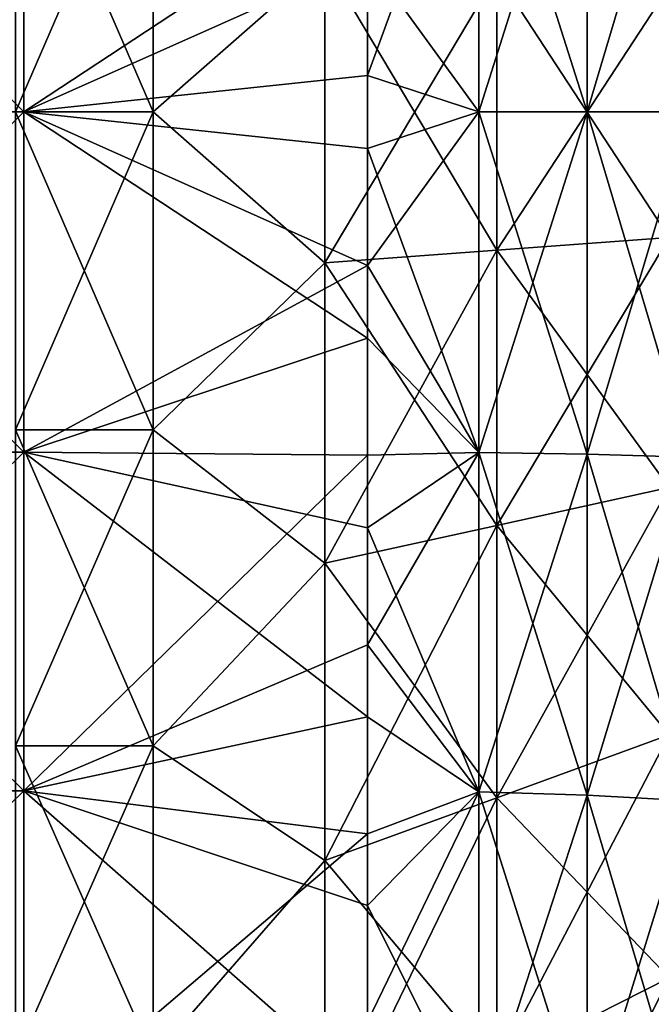
# Model space of a CAD drawing. Units: millimetres. Extents: x -37 to 126, y -109 to 0.
# Drawn here: x -17 to -15, y -94 to -91 of the extents above; entities that cross this region are included whole.
import ezdxf

# ---------------------------------------------------------------- set-up
doc = ezdxf.new("R2010")
doc.units = ezdxf.units.MM
doc.header["$LTSCALE"] = 41.718519
for name, color, linetype in [('1604', 7, 'CONTINUOUS'), ('1605', 7, 'CONTINUOUS'), ('1606', 7, 'CONTINUOUS'), ('1607', 7, 'CONTINUOUS'), ('1778', 7, 'CONTINUOUS'), ('1779', 7, 'CONTINUOUS'), ('1780', 7, 'CONTINUOUS'), ('1781', 7, 'CONTINUOUS')]:
    doc.layers.add(name, color=color, linetype=linetype)

msp = doc.modelspace()

# ---------------------------------------------------------------- linework, layer by layer
at = {"layer": '1604', "linetype": 'Continuous'}
for points in [[(-16.5, -90.3751, 11.1617), (-16.5, -91.3, 11.2), (-16.9, -90.3751, 11.1617), (-16.5, -90.3751, 11.1617)], [(-16.9, -90.3751, 11.1617), (-16.5, -91.3, 11.2), (-16.9, -91.3, 11.2), (-16.9, -90.3751, 11.1617)], [(-16.5, -91.3, 11.2), (-16.5, -92.2249, 11.1617), (-16.9, -91.3, 11.2), (-16.5, -91.3, 11.2)], [(-16.9, -91.3, 11.2), (-16.5, -92.2249, 11.1617), (-16.9, -92.2249, 11.1617), (-16.9, -91.3, 11.2)], [(-16.5, -92.2249, 11.1617), (-16.5, -93.1435, 11.0472), (-16.9, -92.2249, 11.1617), (-16.5, -92.2249, 11.1617)], [(-16.9, -92.2249, 11.1617), (-16.5, -93.1435, 11.0472), (-16.9, -93.1435, 11.0472), (-16.9, -92.2249, 11.1617)], [(-16.5, -93.1435, 11.0472), (-16.5, -94.0494, 10.8573), (-16.9, -93.1435, 11.0472), (-16.5, -93.1435, 11.0472)], [(-16.9, -93.1435, 11.0472), (-16.5, -94.0494, 10.8573), (-16.9, -94.0494, 10.8573), (-16.9, -93.1435, 11.0472)]]:
    msp.add_3dface(points, dxfattribs=at)
at = {"layer": '1605', "linetype": 'Continuous'}
for points in [[(-16.5, -91.3, 11.2), (-16.5, -90.3751, 11.1617), (-16, -90.8614, 10.3247), (-16.5, -91.3, 11.2)], [(-16, -91.7386, 10.3247), (-16.5, -91.3, 11.2), (-16, -90.8614, 10.3247), (-16, -91.7386, 10.3247)], [(-16, -91.7386, 10.3247), (-16, -90.8614, 10.3247), (-15.4995, -91.7018, 9.4586), (-16, -91.7386, 10.3247)], [(-15.4995, -91.7018, 9.4586), (-16, -90.8614, 10.3247), (-15.4995, -90.8982, 9.4586), (-15.4995, -91.7018, 9.4586)], [(-15.4995, -91.7018, 9.4586), (-15.4995, -90.8982, 9.4586), (-14.999, -91.665, 8.5924), (-15.4995, -91.7018, 9.4586)], [(-14.999, -91.665, 8.5924), (-15.4995, -90.8982, 9.4586), (-14.999, -90.935, 8.5924), (-14.999, -91.665, 8.5924)], [(-16.5, -92.2249, 11.1617), (-16.5, -91.3, 11.2), (-16, -91.7386, 10.3247), (-16.5, -92.2249, 11.1617)], [(-14.999, -92.3924, 8.5305), (-15.4995, -91.7018, 9.4586), (-14.999, -91.665, 8.5924), (-14.999, -92.3924, 8.5305)], [(-15.4995, -92.5025, 9.3904), (-16, -91.7386, 10.3247), (-15.4995, -91.7018, 9.4586), (-15.4995, -92.5025, 9.3904)], [(-15.4995, -92.5025, 9.3904), (-15.4995, -91.7018, 9.4586), (-14.999, -92.3924, 8.5305), (-15.4995, -92.5025, 9.3904)], [(-16, -92.6126, 10.2503), (-16.5, -92.2249, 11.1617), (-16, -91.7386, 10.3247), (-16, -92.6126, 10.2503)], [(-16, -92.6126, 10.2503), (-16, -91.7386, 10.3247), (-15.4995, -92.5025, 9.3904), (-16, -92.6126, 10.2503)], [(-16.5, -93.1435, 11.0472), (-16.5, -92.2249, 11.1617), (-16, -92.6126, 10.2503), (-16.5, -93.1435, 11.0472)], [(-14.999, -93.1119, 8.4072), (-15.4995, -92.5025, 9.3904), (-14.999, -92.3924, 8.5305), (-14.999, -93.1119, 8.4072)], [(-15.4995, -93.2945, 9.2546), (-16, -92.6126, 10.2503), (-15.4995, -92.5025, 9.3904), (-15.4995, -93.2945, 9.2546)], [(-15.4995, -93.2945, 9.2546), (-15.4995, -92.5025, 9.3904), (-14.999, -93.1119, 8.4072), (-15.4995, -93.2945, 9.2546)], [(-16, -93.4772, 10.102), (-16.5, -93.1435, 11.0472), (-16, -92.6126, 10.2503), (-16, -93.4772, 10.102)], [(-16, -93.4772, 10.102), (-16, -92.6126, 10.2503), (-15.4995, -93.2945, 9.2546), (-16, -93.4772, 10.102)], [(-14.999, -93.8183, 8.2232), (-15.4995, -93.2945, 9.2546), (-14.999, -93.1119, 8.4072), (-14.999, -93.8183, 8.2232)], [(-16.5, -94.0494, 10.8573), (-16.5, -93.1435, 11.0472), (-16, -93.4772, 10.102), (-16.5, -94.0494, 10.8573)], [(-15.4995, -94.0722, 9.0521), (-16, -93.4772, 10.102), (-15.4995, -93.2945, 9.2546), (-15.4995, -94.0722, 9.0521)], [(-15.4995, -94.0722, 9.0521), (-15.4995, -93.2945, 9.2546), (-14.999, -93.8183, 8.2232), (-15.4995, -94.0722, 9.0521)], [(-16, -94.326, 9.881), (-16.5, -94.0494, 10.8573), (-16, -93.4772, 10.102), (-16, -94.326, 9.881)], [(-16, -94.326, 9.881), (-16, -93.4772, 10.102), (-15.4995, -94.0722, 9.0521), (-16, -94.326, 9.881)], [(-14.999, -94.5066, 7.98), (-15.4995, -94.0722, 9.0521), (-14.999, -93.8183, 8.2232), (-14.999, -94.5066, 7.98)]]:
    msp.add_3dface(points, dxfattribs=at)
at = {"layer": '1606', "linetype": 'Continuous'}
for points in [[(-16.5, -91.3, -11.2), (-16.5, -90.3751, -11.1617), (-16.9, -91.3, -11.2), (-16.5, -91.3, -11.2)], [(-16.9, -91.3, -11.2), (-16.5, -90.3751, -11.1617), (-16.9, -90.3751, -11.1617), (-16.9, -91.3, -11.2)], [(-16.5, -92.2249, -11.1617), (-16.5, -91.3, -11.2), (-16.9, -92.2249, -11.1617), (-16.5, -92.2249, -11.1617)], [(-16.9, -92.2249, -11.1617), (-16.5, -91.3, -11.2), (-16.9, -91.3, -11.2), (-16.9, -92.2249, -11.1617)], [(-16.5, -93.1435, -11.0472), (-16.5, -92.2249, -11.1617), (-16.9, -93.1435, -11.0472), (-16.5, -93.1435, -11.0472)], [(-16.9, -93.1435, -11.0472), (-16.5, -92.2249, -11.1617), (-16.9, -92.2249, -11.1617), (-16.9, -93.1435, -11.0472)], [(-16.5, -94.0494, -10.8573), (-16.5, -93.1435, -11.0472), (-16.9, -94.0494, -10.8573), (-16.5, -94.0494, -10.8573)], [(-16.9, -94.0494, -10.8573), (-16.5, -93.1435, -11.0472), (-16.9, -93.1435, -11.0472), (-16.9, -94.0494, -10.8573)]]:
    msp.add_3dface(points, dxfattribs=at)
at = {"layer": '1607', "linetype": 'Continuous'}
for points in [[(-16.5, -91.3, -11.2), (-16, -90.8614, -10.3247), (-16.5, -90.3751, -11.1617), (-16.5, -91.3, -11.2)], [(-16, -91.7386, -10.3247), (-16, -90.8614, -10.3247), (-16.5, -91.3, -11.2), (-16, -91.7386, -10.3247)], [(-16, -90.8614, -10.3247), (-16, -91.7386, -10.3247), (-15.4995, -90.8982, -9.4586), (-16, -90.8614, -10.3247)], [(-15.4995, -90.8982, -9.4586), (-16, -91.7386, -10.3247), (-15.4995, -91.7018, -9.4586), (-15.4995, -90.8982, -9.4586)], [(-15.4995, -90.8982, -9.4586), (-15.4995, -91.7018, -9.4586), (-14.999, -90.935, -8.5924), (-15.4995, -90.8982, -9.4586)], [(-14.999, -90.935, -8.5924), (-15.4995, -91.7018, -9.4586), (-14.999, -91.665, -8.5924), (-14.999, -90.935, -8.5924)], [(-16.5, -92.2249, -11.1617), (-16, -91.7386, -10.3247), (-16.5, -91.3, -11.2), (-16.5, -92.2249, -11.1617)], [(-15.4995, -91.7018, -9.4586), (-15.4995, -92.5025, -9.3904), (-14.999, -91.665, -8.5924), (-15.4995, -91.7018, -9.4586)], [(-14.999, -91.665, -8.5924), (-15.4995, -92.5025, -9.3904), (-14.999, -92.3924, -8.5305), (-14.999, -91.665, -8.5924)], [(-16, -91.7386, -10.3247), (-16, -92.6126, -10.2503), (-15.4995, -91.7018, -9.4586), (-16, -91.7386, -10.3247)], [(-15.4995, -91.7018, -9.4586), (-16, -92.6126, -10.2503), (-15.4995, -92.5025, -9.3904), (-15.4995, -91.7018, -9.4586)], [(-16, -92.6126, -10.2503), (-16, -91.7386, -10.3247), (-16.5, -92.2249, -11.1617), (-16, -92.6126, -10.2503)], [(-16.5, -93.1435, -11.0472), (-16, -92.6126, -10.2503), (-16.5, -92.2249, -11.1617), (-16.5, -93.1435, -11.0472)], [(-15.4995, -92.5025, -9.3904), (-15.4995, -93.2945, -9.2546), (-14.999, -92.3924, -8.5305), (-15.4995, -92.5025, -9.3904)], [(-14.999, -92.3924, -8.5305), (-15.4995, -93.2945, -9.2546), (-14.999, -93.1119, -8.4072), (-14.999, -92.3924, -8.5305)], [(-16, -92.6126, -10.2503), (-16, -93.4772, -10.102), (-15.4995, -92.5025, -9.3904), (-16, -92.6126, -10.2503)], [(-15.4995, -92.5025, -9.3904), (-16, -93.4772, -10.102), (-15.4995, -93.2945, -9.2546), (-15.4995, -92.5025, -9.3904)], [(-16, -93.4772, -10.102), (-16, -92.6126, -10.2503), (-16.5, -93.1435, -11.0472), (-16, -93.4772, -10.102)], [(-15.4995, -93.2945, -9.2546), (-15.4995, -94.0722, -9.0521), (-14.999, -93.1119, -8.4072), (-15.4995, -93.2945, -9.2546)], [(-14.999, -93.1119, -8.4072), (-15.4995, -94.0722, -9.0521), (-14.999, -93.8183, -8.2232), (-14.999, -93.1119, -8.4072)], [(-16.5, -94.0494, -10.8573), (-16, -93.4772, -10.102), (-16.5, -93.1435, -11.0472), (-16.5, -94.0494, -10.8573)], [(-16, -93.4772, -10.102), (-16, -94.326, -9.881), (-15.4995, -93.2945, -9.2546), (-16, -93.4772, -10.102)], [(-15.4995, -93.2945, -9.2546), (-16, -94.326, -9.881), (-15.4995, -94.0722, -9.0521), (-15.4995, -93.2945, -9.2546)], [(-16, -94.326, -9.881), (-16, -93.4772, -10.102), (-16.5, -94.0494, -10.8573), (-16, -94.326, -9.881)], [(-15.4995, -94.0722, -9.0521), (-15.4995, -94.8299, -8.7844), (-14.999, -93.8183, -8.2232), (-15.4995, -94.0722, -9.0521)], [(-14.999, -93.8183, -8.2232), (-15.4995, -94.8299, -8.7844), (-14.999, -94.5066, -7.98), (-14.999, -93.8183, -8.2232)]]:
    msp.add_3dface(points, dxfattribs=at)
at = {"layer": '1778', "linetype": 'Continuous'}
for points in [[(-17.8774, -91.3, -15.75), (-17.8774, -90.311, -15.7189), (-16.8764, -91.3, -15.75), (-17.8774, -91.3, -15.75)], [(-16.8764, -91.3, -15.75), (-17.8774, -90.311, -15.7189), (-16.8764, -90.311, -15.7189), (-16.8764, -91.3, -15.75)], [(-16.8764, -91.3, -15.75), (-16.8764, -90.311, -15.7189), (-15.8764, -90.8538, -15.7437), (-16.8764, -91.3, -15.75)], [(-15.8764, -91.4062, -15.7496), (-16.8764, -91.3, -15.75), (-15.8764, -90.8538, -15.7437), (-15.8764, -91.4062, -15.7496)], [(-17.8774, -92.289, -15.7189), (-17.8774, -91.3, -15.75), (-16.8764, -92.289, -15.7189), (-17.8774, -92.289, -15.7189)], [(-16.8764, -92.289, -15.7189), (-17.8774, -91.3, -15.75), (-16.8764, -91.3, -15.75), (-16.8764, -92.289, -15.7189)], [(-16.8764, -92.289, -15.7189), (-16.8764, -91.3, -15.75), (-15.8764, -91.9582, -15.7362), (-16.8764, -92.289, -15.7189)], [(-15.8764, -91.9582, -15.7362), (-16.8764, -91.3, -15.75), (-15.8764, -91.4062, -15.7496), (-15.8764, -91.9582, -15.7362)], [(-15.8764, -92.5093, -15.7035), (-16.8764, -92.289, -15.7189), (-15.8764, -91.9582, -15.7362), (-15.8764, -92.5093, -15.7035)], [(-17.8774, -93.274, -15.6258), (-17.8774, -92.289, -15.7189), (-16.8764, -93.274, -15.6258), (-17.8774, -93.274, -15.6258)], [(-16.8764, -93.274, -15.6258), (-17.8774, -92.289, -15.7189), (-16.8764, -92.289, -15.7189), (-16.8764, -93.274, -15.6258)], [(-16.8764, -93.274, -15.6258), (-16.8764, -92.289, -15.7189), (-15.8764, -93.0592, -15.6514), (-16.8764, -93.274, -15.6258)], [(-15.8764, -93.0592, -15.6514), (-16.8764, -92.289, -15.7189), (-15.8764, -92.5093, -15.7035), (-15.8764, -93.0592, -15.6514)], [(-15.8764, -93.6074, -15.5801), (-16.8764, -93.274, -15.6258), (-15.8764, -93.0592, -15.6514), (-15.8764, -93.6074, -15.5801)], [(-17.8774, -94.2513, -15.471), (-17.8774, -93.274, -15.6258), (-16.8764, -94.2513, -15.471), (-17.8774, -94.2513, -15.471)], [(-16.8764, -94.2513, -15.471), (-17.8774, -93.274, -15.6258), (-16.8764, -93.274, -15.6258), (-16.8764, -94.2513, -15.471)], [(-16.8764, -94.2513, -15.471), (-16.8764, -93.274, -15.6258), (-15.8764, -94.1532, -15.4894), (-16.8764, -94.2513, -15.471)], [(-15.8764, -94.1532, -15.4894), (-16.8764, -93.274, -15.6258), (-15.8764, -93.6074, -15.5801), (-15.8764, -94.1532, -15.4894)]]:
    msp.add_3dface(points, dxfattribs=at)
at = {"layer": '1779', "linetype": 'Continuous'}
for points in [[(-17.8774, -90.311, 15.7189), (-17.8774, -91.3, 15.75), (-16.8764, -90.311, 15.7189), (-17.8774, -90.311, 15.7189)], [(-16.8764, -90.311, 15.7189), (-17.8774, -91.3, 15.75), (-16.8764, -91.3, 15.75), (-16.8764, -90.311, 15.7189)], [(-16.8764, -90.311, 15.7189), (-16.8764, -91.3, 15.75), (-15.8764, -90.6418, 15.7362), (-16.8764, -90.311, 15.7189)], [(-15.8764, -90.6418, 15.7362), (-16.8764, -91.3, 15.75), (-15.8764, -91.1938, 15.7496), (-15.8764, -90.6418, 15.7362)], [(-15.8764, -91.1938, 15.7496), (-16.8764, -91.3, 15.75), (-15.8764, -91.7462, 15.7437), (-15.8764, -91.1938, 15.7496)], [(-17.8774, -91.3, 15.75), (-17.8774, -92.289, 15.7189), (-16.8764, -91.3, 15.75), (-17.8774, -91.3, 15.75)], [(-16.8764, -91.3, 15.75), (-17.8774, -92.289, 15.7189), (-16.8764, -92.289, 15.7189), (-16.8764, -91.3, 15.75)], [(-16.8764, -91.3, 15.75), (-16.8764, -92.289, 15.7189), (-15.8764, -91.7462, 15.7437), (-16.8764, -91.3, 15.75)], [(-15.8764, -91.7462, 15.7437), (-16.8764, -92.289, 15.7189), (-15.8764, -92.2986, 15.7183), (-15.8764, -91.7462, 15.7437)], [(-17.8774, -92.289, 15.7189), (-17.8774, -93.274, 15.6258), (-16.8764, -92.289, 15.7189), (-17.8774, -92.289, 15.7189)], [(-16.8764, -92.289, 15.7189), (-17.8774, -93.274, 15.6258), (-16.8764, -93.274, 15.6258), (-16.8764, -92.289, 15.7189)], [(-16.8764, -92.289, 15.7189), (-16.8764, -93.274, 15.6258), (-15.8764, -92.2986, 15.7183), (-16.8764, -92.289, 15.7189)], [(-15.8764, -92.2986, 15.7183), (-16.8764, -93.274, 15.6258), (-15.8764, -92.8501, 15.6735), (-15.8764, -92.2986, 15.7183)], [(-15.8764, -92.8501, 15.6735), (-16.8764, -93.274, 15.6258), (-15.8764, -93.3997, 15.6094), (-15.8764, -92.8501, 15.6735)], [(-17.8774, -93.274, 15.6258), (-17.8774, -94.2513, 15.471), (-16.8764, -93.274, 15.6258), (-17.8774, -93.274, 15.6258)], [(-16.8764, -93.274, 15.6258), (-17.8774, -94.2513, 15.471), (-16.8764, -94.2513, 15.471), (-16.8764, -93.274, 15.6258)], [(-16.8764, -93.274, 15.6258), (-16.8764, -94.2513, 15.471), (-15.8764, -93.3997, 15.6094), (-16.8764, -93.274, 15.6258)], [(-15.8764, -93.3997, 15.6094), (-16.8764, -94.2513, 15.471), (-15.8764, -93.9465, 15.5261), (-15.8764, -93.3997, 15.6094)]]:
    msp.add_3dface(points, dxfattribs=at)
at = {"layer": '1780', "linetype": 'Continuous'}
for points in [[(-15.2373, -90.3045, -15.8236), (-15.2373, -91.3, -15.8549), (-15.5527, -90.3094, -15.7452), (-15.2373, -90.3045, -15.8236)], [(-14.9387, -90.2964, -15.9519), (-14.9387, -91.3, -15.9834), (-15.2373, -90.3045, -15.8236), (-14.9387, -90.2964, -15.9519)], [(-15.2373, -90.3045, -15.8236), (-14.9387, -91.3, -15.9834), (-15.2373, -91.3, -15.8549), (-15.2373, -90.3045, -15.8236)], [(-15.8764, -90.8538, -15.7437), (-15.5527, -90.3094, -15.7452), (-15.5527, -91.3, -15.7764), (-15.8764, -90.8538, -15.7437)], [(-15.5527, -90.3094, -15.7452), (-15.2373, -91.3, -15.8549), (-15.5527, -91.3, -15.7764), (-15.5527, -90.3094, -15.7452)], [(-15.8764, -91.4062, -15.7496), (-15.8764, -90.8538, -15.7437), (-15.5527, -91.3, -15.7764), (-15.8764, -91.4062, -15.7496)], [(-15.8764, -91.4062, -15.7496), (-15.5527, -91.3, -15.7764), (-15.5527, -92.2906, -15.7452), (-15.8764, -91.4062, -15.7496)], [(-15.2373, -91.3, -15.8549), (-15.2373, -92.2955, -15.8236), (-15.5527, -91.3, -15.7764), (-15.2373, -91.3, -15.8549)], [(-15.5527, -91.3, -15.7764), (-15.2373, -92.2955, -15.8236), (-15.5527, -92.2906, -15.7452), (-15.5527, -91.3, -15.7764)], [(-14.9387, -91.3, -15.9834), (-14.9387, -92.3036, -15.9519), (-15.2373, -91.3, -15.8549), (-14.9387, -91.3, -15.9834)], [(-15.2373, -91.3, -15.8549), (-14.9387, -92.3036, -15.9519), (-15.2373, -92.2955, -15.8236), (-15.2373, -91.3, -15.8549)], [(-15.8764, -91.9582, -15.7362), (-15.8764, -91.4062, -15.7496), (-15.5527, -92.2906, -15.7452), (-15.8764, -91.9582, -15.7362)], [(-15.8764, -92.5093, -15.7035), (-15.8764, -91.9582, -15.7362), (-15.5527, -92.2906, -15.7452), (-15.8764, -92.5093, -15.7035)], [(-15.8764, -92.5093, -15.7035), (-15.5527, -92.2906, -15.7452), (-15.5527, -93.2773, -15.652), (-15.8764, -92.5093, -15.7035)], [(-15.2373, -92.2955, -15.8236), (-15.2373, -93.2871, -15.7298), (-15.5527, -92.2906, -15.7452), (-15.2373, -92.2955, -15.8236)], [(-15.5527, -92.2906, -15.7452), (-15.2373, -93.2871, -15.7298), (-15.5527, -93.2773, -15.652), (-15.5527, -92.2906, -15.7452)], [(-14.9387, -92.3036, -15.9519), (-14.9387, -93.3033, -15.8574), (-15.2373, -92.2955, -15.8236), (-14.9387, -92.3036, -15.9519)], [(-15.2373, -92.2955, -15.8236), (-14.9387, -93.3033, -15.8574), (-15.2373, -93.2871, -15.7298), (-15.2373, -92.2955, -15.8236)], [(-15.8764, -93.0592, -15.6514), (-15.8764, -92.5093, -15.7035), (-15.5527, -93.2773, -15.652), (-15.8764, -93.0592, -15.6514)], [(-15.8764, -93.6074, -15.5801), (-15.8764, -93.0592, -15.6514), (-15.5527, -93.2773, -15.652), (-15.8764, -93.6074, -15.5801)], [(-15.8764, -93.6074, -15.5801), (-15.5527, -93.2773, -15.652), (-15.5527, -94.2562, -15.4969), (-15.8764, -93.6074, -15.5801)], [(-15.2373, -93.2871, -15.7298), (-15.2373, -94.2709, -15.574), (-15.5527, -93.2773, -15.652), (-15.2373, -93.2871, -15.7298)], [(-15.5527, -93.2773, -15.652), (-15.2373, -94.2709, -15.574), (-15.5527, -94.2562, -15.4969), (-15.5527, -93.2773, -15.652)], [(-14.9387, -93.3033, -15.8574), (-14.9387, -94.295, -15.7003), (-15.2373, -93.2871, -15.7298), (-14.9387, -93.3033, -15.8574)], [(-15.2373, -93.2871, -15.7298), (-14.9387, -94.295, -15.7003), (-15.2373, -94.2709, -15.574), (-15.2373, -93.2871, -15.7298)], [(-15.8764, -94.1532, -15.4894), (-15.8764, -93.6074, -15.5801), (-15.5527, -94.2562, -15.4969), (-15.8764, -94.1532, -15.4894)]]:
    msp.add_3dface(points, dxfattribs=at)
at = {"layer": '1781', "linetype": 'Continuous'}
for points in [[(-15.2373, -91.3, 15.8549), (-15.2373, -90.3045, 15.8236), (-15.5527, -91.3, 15.7764), (-15.2373, -91.3, 15.8549)], [(-15.5527, -91.3, 15.7764), (-15.2373, -90.3045, 15.8236), (-15.5527, -90.3094, 15.7452), (-15.5527, -91.3, 15.7764)], [(-14.9387, -91.3, 15.9834), (-14.9387, -90.2964, 15.9519), (-15.2373, -91.3, 15.8549), (-14.9387, -91.3, 15.9834)], [(-15.2373, -91.3, 15.8549), (-14.9387, -90.2964, 15.9519), (-15.2373, -90.3045, 15.8236), (-15.2373, -91.3, 15.8549)], [(-15.8764, -90.6418, 15.7362), (-15.8764, -91.1938, 15.7496), (-15.5527, -90.3094, 15.7452), (-15.8764, -90.6418, 15.7362)], [(-15.8764, -91.1938, 15.7496), (-15.5527, -91.3, 15.7764), (-15.5527, -90.3094, 15.7452), (-15.8764, -91.1938, 15.7496)], [(-15.8764, -91.1938, 15.7496), (-15.8764, -91.7462, 15.7437), (-15.5527, -91.3, 15.7764), (-15.8764, -91.1938, 15.7496)], [(-15.8764, -91.7462, 15.7437), (-15.5527, -92.2906, 15.7452), (-15.5527, -91.3, 15.7764), (-15.8764, -91.7462, 15.7437)], [(-15.2373, -92.2955, 15.8236), (-15.2373, -91.3, 15.8549), (-15.5527, -92.2906, 15.7452), (-15.2373, -92.2955, 15.8236)], [(-15.5527, -92.2906, 15.7452), (-15.2373, -91.3, 15.8549), (-15.5527, -91.3, 15.7764), (-15.5527, -92.2906, 15.7452)], [(-14.9387, -92.3036, 15.9519), (-14.9387, -91.3, 15.9834), (-15.2373, -92.2955, 15.8236), (-14.9387, -92.3036, 15.9519)], [(-15.2373, -92.2955, 15.8236), (-14.9387, -91.3, 15.9834), (-15.2373, -91.3, 15.8549), (-15.2373, -92.2955, 15.8236)], [(-15.8764, -91.7462, 15.7437), (-15.8764, -92.2986, 15.7183), (-15.5527, -92.2906, 15.7452), (-15.8764, -91.7462, 15.7437)], [(-15.8764, -92.2986, 15.7183), (-15.8764, -92.8501, 15.6735), (-15.5527, -92.2906, 15.7452), (-15.8764, -92.2986, 15.7183)], [(-15.8764, -92.8501, 15.6735), (-15.5527, -93.2773, 15.652), (-15.5527, -92.2906, 15.7452), (-15.8764, -92.8501, 15.6735)], [(-15.5527, -93.2773, 15.652), (-15.2373, -92.2955, 15.8236), (-15.5527, -92.2906, 15.7452), (-15.5527, -93.2773, 15.652)], [(-15.2373, -93.2871, 15.7298), (-15.2373, -92.2955, 15.8236), (-15.5527, -93.2773, 15.652), (-15.2373, -93.2871, 15.7298)], [(-15.2373, -93.2871, 15.7298), (-14.9387, -92.3036, 15.9519), (-15.2373, -92.2955, 15.8236), (-15.2373, -93.2871, 15.7298)], [(-14.9387, -93.3033, 15.8574), (-14.9387, -92.3036, 15.9519), (-15.2373, -93.2871, 15.7298), (-14.9387, -93.3033, 15.8574)], [(-15.8764, -92.8501, 15.6735), (-15.8764, -93.3997, 15.6094), (-15.5527, -93.2773, 15.652), (-15.8764, -92.8501, 15.6735)], [(-15.8764, -93.3997, 15.6094), (-15.8764, -93.9465, 15.5261), (-15.5527, -93.2773, 15.652), (-15.8764, -93.3997, 15.6094)], [(-15.8764, -93.9465, 15.5261), (-15.5527, -94.2562, 15.4969), (-15.5527, -93.2773, 15.652), (-15.8764, -93.9465, 15.5261)], [(-15.5527, -94.2562, 15.4969), (-15.2373, -93.2871, 15.7298), (-15.5527, -93.2773, 15.652), (-15.5527, -94.2562, 15.4969)], [(-15.2373, -94.2709, 15.574), (-15.2373, -93.2871, 15.7298), (-15.5527, -94.2562, 15.4969), (-15.2373, -94.2709, 15.574)], [(-15.2373, -94.2709, 15.574), (-14.9387, -93.3033, 15.8574), (-15.2373, -93.2871, 15.7298), (-15.2373, -94.2709, 15.574)], [(-14.9387, -94.295, 15.7003), (-14.9387, -93.3033, 15.8574), (-15.2373, -94.2709, 15.574), (-14.9387, -94.295, 15.7003)]]:
    msp.add_3dface(points, dxfattribs=at)

doc.saveas('drawing.dxf')
